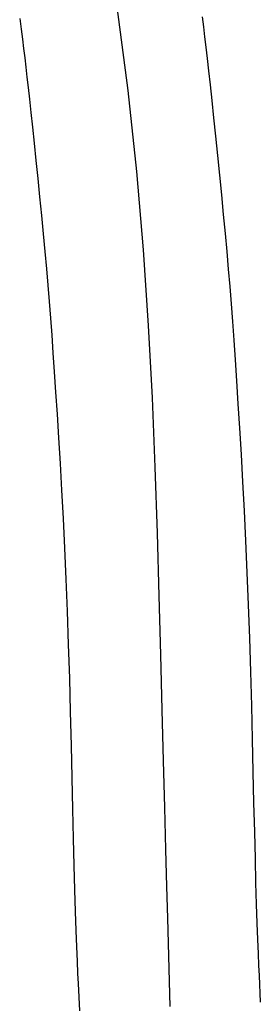
# Model space of a CAD drawing. Extents: x 100 to 4100, y 100 to 2870.
# Drawn here: x 3070 to 3083, y 1267 to 1322 of the extents above; entities that cross this region are included whole.
import ezdxf

# ---------------------------------------------------------------- set-up
doc = ezdxf.new("R2010")
doc.units = 0
doc.header["$LTSCALE"] = 8
doc.linetypes.add('CENTER2', pattern=[24, 12, -5, 2, -5])
doc.layers.add('4-1', color=5, linetype='CONTINUOUS')
doc.layers.add('B-1', color=1, linetype='CENTER2')

msp = doc.modelspace()

# ---------------------------------------------------------------- linework, layer by layer
at = {"layer": '4-1', "color": 5, "linetype": 'CONTINUOUS'}
for p, q in [((3070.149, 1321.801), (3070.226, 1321.207)), ((3080.223, 1321.889), (3080.291, 1321.342)), ((3070.226, 1321.207), (3070.297, 1320.655)), ((3080.291, 1321.342), (3080.358, 1320.788)), ((3070.297, 1320.655), (3070.363, 1320.133)), ((3080.358, 1320.788), (3080.425, 1320.209)), ((3070.363, 1320.133), (3070.425, 1319.622)), ((3080.425, 1320.209), (3080.496, 1319.585)), ((3070.425, 1319.622), (3070.487, 1319.105)), ((3080.496, 1319.585), (3080.573, 1318.897)), ((3070.487, 1319.105), (3070.549, 1318.564)), ((3080.573, 1318.897), (3080.657, 1318.126)), ((3070.549, 1318.564), (3070.614, 1317.98)), ((3070.614, 1317.98), (3070.685, 1317.336)), ((3080.657, 1318.126), (3080.75, 1317.259)), ((3070.685, 1317.336), (3070.763, 1316.614)), ((3080.75, 1317.259), (3080.851, 1316.308)), ((3070.763, 1316.614), (3070.849, 1315.801)), ((3080.851, 1316.308), (3080.957, 1315.294)), ((3070.849, 1315.801), (3070.943, 1314.91)), ((3080.957, 1315.294), (3081.066, 1314.234)), ((3070.943, 1314.91), (3071.041, 1313.959)), ((3071.041, 1313.959), (3071.143, 1312.965)), ((3081.066, 1314.234), (3081.176, 1313.149)), ((3071.143, 1312.965), (3071.245, 1311.947)), ((3081.176, 1313.149), (3081.285, 1312.058)), ((3071.245, 1311.947), (3071.346, 1310.922)), ((3081.285, 1312.058), (3081.389, 1310.979)), ((3071.346, 1310.922), (3071.444, 1309.909)), ((3081.389, 1310.979), (3081.488, 1309.933)), ((3071.444, 1309.909), (3071.536, 1308.925)), ((3081.488, 1309.933), (3081.579, 1308.931)), ((3071.536, 1308.925), (3071.621, 1307.982)), ((3081.579, 1308.931), (3081.663, 1307.962)), ((3071.621, 1307.982), (3071.7, 1307.069)), ((3081.663, 1307.962), (3081.742, 1307.007)), ((3071.7, 1307.069), (3071.775, 1306.166)), ((3081.742, 1307.007), (3081.818, 1306.047)), ((3071.775, 1306.166), (3071.847, 1305.255)), ((3081.818, 1306.047), (3081.891, 1305.064)), ((3071.847, 1305.255), (3071.917, 1304.319)), ((3081.891, 1305.064), (3081.964, 1304.038)), ((3071.917, 1304.319), (3071.987, 1303.339)), ((3081.964, 1304.038), (3082.039, 1302.952)), ((3071.987, 1303.339), (3072.058, 1302.296)), ((3082.039, 1302.952), (3082.116, 1301.787)), ((3072.058, 1302.296), (3072.133, 1301.173)), ((3082.116, 1301.787), (3082.197, 1300.528)), ((3072.133, 1301.173), (3072.212, 1299.955)), ((3082.197, 1300.528), (3082.281, 1299.177)), ((3072.212, 1299.955), (3072.294, 1298.643)), ((3082.281, 1299.177), (3082.367, 1297.739)), ((3072.294, 1298.643), (3072.378, 1297.242)), ((3082.367, 1297.739), (3082.452, 1296.219)), ((3072.378, 1297.242), (3072.462, 1295.757)), ((3082.452, 1296.219), (3082.536, 1294.624)), ((3072.462, 1295.757), (3072.545, 1294.193)), ((3082.536, 1294.624), (3082.617, 1292.958)), ((3072.545, 1294.193), (3072.624, 1292.555)), ((3082.617, 1292.958), (3082.694, 1291.227)), ((3072.624, 1292.555), (3072.7, 1290.847)), ((3082.694, 1291.227), (3082.764, 1289.437)), ((3072.7, 1290.847), (3072.77, 1289.075)), ((3072.77, 1289.075), (3072.832, 1287.247)), ((3082.764, 1289.437), (3082.827, 1287.597)), ((3082.827, 1287.597), (3082.884, 1285.729)), ((3072.832, 1287.247), (3072.889, 1285.387)), ((3082.884, 1285.729), (3082.935, 1283.86)), ((3072.889, 1285.387), (3072.94, 1283.521)), ((3072.94, 1283.521), (3072.986, 1281.676)), ((3082.935, 1283.86), (3082.981, 1282.016)), ((3082.981, 1282.016), (3083.024, 1280.223)), ((3072.986, 1281.676), (3073.029, 1279.879)), ((3073.029, 1279.879), (3073.069, 1278.157)), ((3083.024, 1280.223), (3083.063, 1278.508)), ((3073.069, 1278.157), (3073.107, 1276.538)), ((3083.063, 1278.508), (3083.101, 1276.897)), ((3073.107, 1276.538), (3073.144, 1275.047)), ((3083.101, 1276.897), (3083.138, 1275.417)), ((3083.138, 1275.417), (3083.174, 1274.087)), ((3073.144, 1275.047), (3073.181, 1273.707)), ((3083.174, 1274.087), (3083.21, 1272.907)), ((3073.181, 1273.707), (3073.218, 1272.515)), ((3083.21, 1272.907), (3083.245, 1271.868)), ((3073.218, 1272.515), (3073.253, 1271.466)), ((3083.245, 1271.868), (3083.278, 1270.964)), ((3073.253, 1271.466), (3073.287, 1270.55)), ((3073.287, 1270.55), (3073.318, 1269.763)), ((3083.278, 1270.964), (3083.309, 1270.187)), ((3083.309, 1270.187), (3083.337, 1269.53)), ((3073.318, 1269.763), (3073.346, 1269.096)), ((3083.337, 1269.53), (3083.361, 1268.985)), ((3073.346, 1269.096), (3073.371, 1268.542)), ((3083.361, 1268.985), (3083.43, 1267.504)), ((3073.371, 1268.542), (3073.441, 1267.036))]:
    msp.add_line(p, q, dxfattribs=at)
at = {"layer": 'B-1', "color": 16, "linetype": 'CENTER2'}
for p, q in [((3075.52, 1322.439), (3076.115, 1317.819)), ((3076.115, 1317.819), (3076.59, 1313.344)), ((3076.59, 1313.344), (3076.96, 1309.02)), ((3076.96, 1309.02), (3077.243, 1304.855)), ((3077.243, 1304.855), (3077.454, 1300.857)), ((3077.454, 1300.857), (3077.61, 1297.032)), ((3077.61, 1297.032), (3077.728, 1293.389)), ((3077.728, 1293.389), (3077.824, 1289.935)), ((3077.824, 1289.935), (3077.912, 1286.679)), ((3077.912, 1286.679), (3077.994, 1283.635)), ((3077.994, 1283.635), (3078.07, 1280.819)), ((3078.07, 1280.819), (3078.14, 1278.245)), ((3078.14, 1278.245), (3078.202, 1275.931)), ((3078.202, 1275.931), (3078.257, 1273.892)), ((3078.257, 1273.892), (3078.304, 1272.142)), ((3078.304, 1272.142), (3078.436, 1267.27))]:
    msp.add_line(p, q, dxfattribs=at)

doc.saveas('drawing.dxf')
